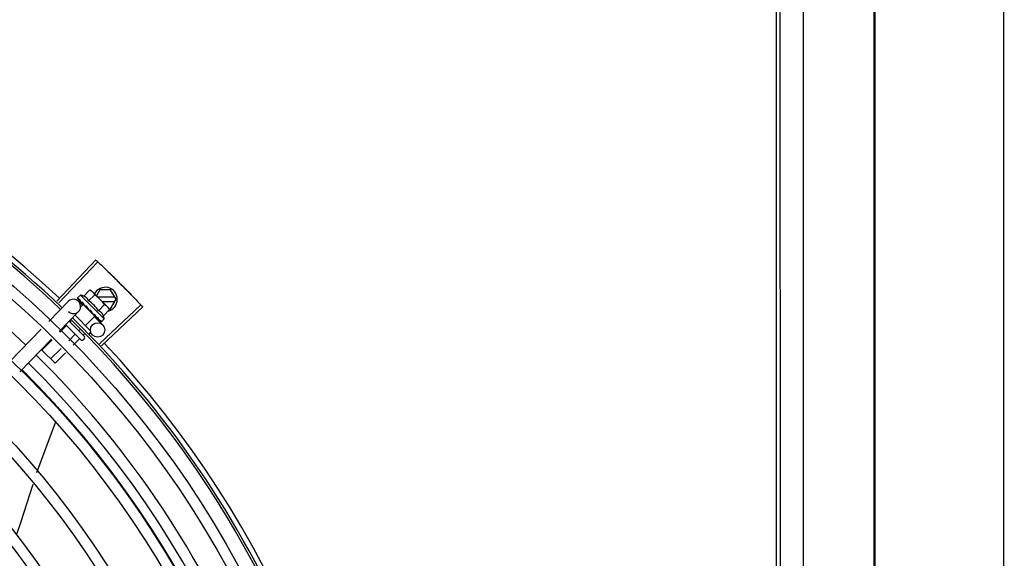
# Model space of a CAD drawing. Units: millimetres. Extents: x 387 to 1281, y -462 to 153.
# Drawn here: x 763 to 763, y -352 to -351 of the extents above; entities that cross this region are included whole.
import ezdxf

# ---------------------------------------------------------------- set-up
doc = ezdxf.new("R2010")
doc.units = ezdxf.units.MM
for name, color, linetype in [('-teeqpp', 252, 'Continuous'), ('AC-TUB', 4, 'Continuous'), ('EQP', 31, 'Continuous')]:
    doc.layers.add(name, color=color, linetype=linetype)

msp = doc.modelspace()

# ---------------------------------------------------------------- linework, layer by layer
at = {"layer": '-teeqpp'}
for p, q in [((762.5542641916082, -351.5307683955837), (762.5704017115014, -351.5136166325094)), ((762.5550657414916, -351.5315245254476), (762.5712480513085, -351.5144150143472)), ((762.5653907302213, -351.5286480934894), (762.567939884988, -351.5260952776837)), ((762.567939884988, -351.5260952776837), (762.5686401154336, -351.5264887244377)), ((762.5721575024437, -351.5260048664311), (762.5706941610498, -351.5285398234248)), ((762.5765387010871, -351.5260045862635), (762.5721575024437, -351.5260048664311)), ((762.5788483584512, -351.5300044378894), (762.5765387010871, -351.5260045862635)), ((762.5627798930983, -351.5296275232706), (762.5627831788407, -351.5296468114846)), ((762.5627831667545, -351.5296468240779), (762.5633142040962, -351.530165548161)), ((762.5628120371995, -351.5296756509372), (762.5633139103112, -351.5301658513383)), ((762.564045191347, -351.5282597896105), (762.5628758499143, -351.5294308110927)), ((762.5739517881676, -351.538152177641), (762.564045191347, -351.5282597896105)), ((762.5674334355109, -351.530687869533), (762.5699825912071, -351.5281350537246)), ((762.5686401154336, -351.5264887244377), (762.5752422451225, -351.5330813839921)), ((762.5783286846828, -351.5291044711123), (762.5712600729659, -351.5291049238574)), ((762.5765392131899, -351.5340045860478), (762.5788483584512, -351.5300044378894)), ((762.5508949250299, -351.5392247312532), (762.5589829903003, -351.5308885619518)), ((762.5632251479757, -351.5308244796231), (762.5649044436542, -351.5324537966164)), ((762.5651555666501, -351.5321949704069), (762.5641176247647, -351.5332344021824)), ((762.5643796072046, -351.5312249429319), (762.5644305538127, -351.5312917933277)), ((762.5644305454454, -351.5312918021893), (762.5649600774715, -351.5318031937115)), ((762.5645579506282, -351.5314190225129), (762.5650761208518, -351.5319190585294)), ((762.5649600774715, -351.5318031937115), (762.5654752257343, -351.5322912272816)), ((762.5650761208518, -351.5319190585294), (762.5655739395298, -351.5323897643323)), ((762.5700149957539, -351.5370474292324), (762.5651555899723, -351.5321949931847)), ((762.5654624505524, -351.532501413308), (762.5655781987081, -351.5323854986484)), ((762.5654752257343, -351.5322912272816), (762.5657560496767, -351.5325483247623)), ((762.5658412176327, -351.5326844571271), (762.5659108182418, -351.5327697804416)), ((762.5715188488795, -351.534767420683), (762.5740680027158, -351.5322146058099)), ((762.5720002289091, -351.5484789958284), (762.5891288129898, -351.5323168751145)), ((762.5727554148081, -351.5492814383017), (762.5899261966553, -351.5331641560408)), ((762.5730625435064, -351.5309048088859), (762.578328799652, -351.5309044722978)), ((762.5735615550994, -351.5368071971905), (762.5761107080044, -351.5342543818531)), ((762.5753624501868, -351.5332014159651), (762.575716258015, -351.5335547154193)), ((762.5761107080044, -351.5342543818531), (762.575716258015, -351.5335547154193)), ((762.5759699014653, -351.5340046224389), (762.5765392131899, -351.5340045860478)), ((762.5552011636374, -351.5434028061375), (762.5632892298382, -351.5350666363686)), ((762.5617924768659, -351.5366093019077), (762.5681454225042, -351.5429531369612)), ((762.5700150172134, -351.5370474524791), (762.5661287227305, -351.5409393297339)), ((762.5682464860903, -351.5345748580874), (762.5679801404132, -351.5345935304606)), ((762.5692277538202, -351.5360661359921), (762.569282606115, -351.5361366720138)), ((762.5694736129609, -351.536250496152), (762.5698196241484, -351.5366293596669)), ((762.5697081342406, -351.5367410086453), (762.5698196241484, -351.5366293596669)), ((762.5698326931662, -351.5372353695841), (762.5732730371266, -351.5405733202444)), ((762.570744206627, -351.5375804147218), (762.5707918404715, -351.5376439365807)), ((762.5708162271413, -351.5376648300919), (762.570919225198, -351.537771176497)), ((762.570986157909, -351.537822018797), (762.5709192344967, -351.5377711676335)), ((762.5739517881676, -351.538152177641), (762.5727824467359, -351.5393231991236)), ((762.534603683319, -351.5560157126831), (762.5477686742416, -351.5424468809026)), ((762.5581105764105, -351.5409879237257), (762.5554541007351, -351.543648216111)), ((762.5643298875331, -351.5469156718739), (762.5579613624733, -351.5405562821263)), ((762.559355013249, -351.5391215349284), (762.5657430844259, -351.5455004433595)), ((762.5601019329916, -351.5389937073016), (762.5596650960671, -351.5394311729135)), ((762.571891423304, -351.5387259843321), (762.571921505628, -351.5387720125575)), ((762.571934024979, -351.538782766331), (762.5720046205244, -351.5388550424434)), ((762.571954646378, -351.5387921401473), (762.5725230883555, -351.5393724508733)), ((762.5725310268391, -351.5393646711339), (762.5725377120617, -351.5393873501355)), ((762.5725380179593, -351.5393870497317), (762.5725665666988, -351.5394161914571)), ((762.5725858710858, -351.5394194384587), (762.5725665787869, -351.5394161802612)), ((762.5617751913543, -351.5446472809197), (762.5591713673585, -351.5472548467417)), ((762.5636074997593, -351.546476960679), (762.561029999738, -351.5490581618276)), ((762.5638808094237, -351.5425386396744), (762.5633297100795, -351.543090530575)), ((762.5657435941995, -351.5462075529679), (762.5650369943552, -351.5469151667623)), ((762.5657702462432, -351.5443111060965), (762.565162016621, -351.5449202098714)), ((762.5681460318057, -351.5438016651417), (762.5675100919453, -351.5444385175558)), ((762.5389099219257, -351.5601937871018), (762.5520749128483, -351.5466249557869)), ((762.5522814889201, -351.5468253844067), (762.548006208891, -351.5511068042176)), ((762.5559987546104, -351.5504320150401), (762.5516708238357, -351.5547661623434)), ((762.5535031313094, -351.5565958416389), (762.548006208891, -351.5511068042176)), ((762.5578573869917, -351.5522353305894), (762.5535031313094, -351.5565958416389)), ((762.5535214321482, -351.5813130736017), (762.5458629912738, -351.6020454883458)), ((762.553593301047, -351.5810210234256), (762.5535213696513, -351.5813130159652))]:
    msp.add_line(p, q, dxfattribs=at)
for points in [[(762.5633451222276, -351.5302079642299), (762.5640500385381, -351.5308945256149), (762.564363463027, -351.5311954035017)], [(762.56342825479, -351.5302909768563), (762.5641257181552, -351.5309700914097), (762.5643666328189, -351.5312012021507)], [(762.5659108117353, -351.5327697879031), (762.5662039540877, -351.533044928505), (762.5664963454502, -351.5333099566644), (762.566758104752, -351.5335332099542)], [(762.5685774219265, -351.5353484608024), (762.5687761030387, -351.5355862530575), (762.5690216453341, -351.5358585861434), (762.5692217032976, -351.5360718124018)], [(762.5698196241484, -351.5366293596669), (762.5702910435322, -351.5371265005863), (762.5707370499705, -351.5375873568084)], [(762.5708881394113, -351.5377083791534), (762.5712413737102, -351.5380755409381), (762.5718838037111, -351.5387334366362)], [(762.5442594995558, -351.6069879833569), (762.5391167402469, -351.6228615808075), (762.5374201002843, -351.6277148733263)]]:
    msp.add_lwpolyline(points, dxfattribs=at)
for centre, radius in [((762.2654676882313, -351.8377157577017), 0.4139499999999998), ((762.2654676882313, -351.8377157577017), 0.4094499999999998), ((762.2654676882313, -351.8377157577017), 0.3904999999999998), ((762.2654676882313, -351.8377157577017), 0.3859999999999998), ((762.2654676882313, -351.8377157577017), 0.3670499999999998), ((762.2654676882313, -351.8377157577017), 0.3625499999999999), ((762.2654676882313, -351.8377157577017), 0.3435999999999998), ((762.2654676882313, -351.8377157577017), 0.3390999999999998), ((762.2654676882313, -351.8377157577017), 0.3201499999999998), ((762.2654676882313, -351.8377157577017), 0.3156499999999998), ((762.2654676882313, -351.8377157577017), 0.2966999999999999), ((762.5711839992192, -351.5427264395487), 0.002999999999999999), ((762.2654676882313, -351.8377157577017), 0.2921999999999998)]:
    msp.add_circle(centre, radius, dxfattribs=at)
for centre, radius, start, end in [((762.2654676882313, -351.8377157577017), 0.4230559090388998, 46.75285671283883, 88.29173524404892), ((762.2654676882313, -351.8377157577017), 0.42095, 46.27339156510312, 90.46442689516034), ((762.2654676882313, -351.8377157577017), 0.4199999999999999, 46.27431870815753, 90.46373308311225), ((762.265465388965, -351.8377147580898), 0.3993121299360997, 46.2964717255099, 90.43493806143519), ((762.5743483582829, -351.5300047262383), 0.004999999999999998, 283.4666812358517, 153.0848970545402), ((762.5611361100683, -351.5329775989273), 0.002999999999999999, 225.8654439880998, 135.8654439972103), ((762.561049250363, -351.5411666413513), 0.01324999999999999, 70.87325726686667, 76.93190978253661), ((762.5584949522264, -351.5437246076979), 0.01936491673099999, 36.46801301630693, 53.61422301497993), ((762.561049250363, -351.5411666413513), 0.01227039119179999, 31.43407678450131, 58.64815917026412), ((762.2654676882313, -351.8377157577017), 0.4199999999999999, 1.2722827597996, 45.45499295481424), ((762.2654676882313, -351.8377157577017), 0.42095, 1.265330121521218, 45.45805632611174), ((762.561049250363, -351.5411666413513), 0.01324999999999999, 13.15032618856152, 19.20897870531454), ((762.5653897873036, -351.5458542535127), 0.0004999999999999997, 315.0411180053777, 45.0411179864922), ((762.5646831874602, -351.5465618677711), 0.0004999999999999997, 225.0411179864922, 315.0411180053777), ((762.2654676882313, -351.8377157577017), 0.4230559090388998, 1.804231682129041, 43.17995024988591), ((762.265465388965, -351.8377147580898), 0.3993121299360997, 1.296660191916561, 45.43492919594152), ((762.265465388965, -351.8377147580898), 0.3946903990006999, 1.303927676141621, 45.42778415654004), ((762.265465388965, -351.8377147580898), 0.3908502484212998, 1.308215534351387, 45.42349788552619)]:
    msp.add_arc(centre, radius, start, end, dxfattribs=at)
for points, start_tangent, end_tangent in [([(762.5704017115023, -351.5136166325094), (762.5712479962768, -351.5144149650798)], (0.7283113056744351, -0.6852464097146366), (0.7265181950786673, -0.6871472274699476)), ([(762.5712479962768, -351.5144149650798), (762.574019085113, -351.5170585645076)], (0.7265181950623757, -0.687147227487172), (0.7205783411337501, -0.6933735315751052)), ([(762.5712480513085, -351.5144150143467), (762.5740190841817, -351.5170585645099)], (0.7265171863315874, -0.6871482940128965), (0.720578356130578, -0.6933735159898696)), ([(762.5740190841817, -351.5170585645099), (762.5771827062264, -351.5201330931152)], (0.7205783561183078, -0.6933735160026215), (0.7136687348154733, -0.7004833595074782)), ([(762.574019085113, -351.5170585645076), (762.5767672671483, -351.519725862968), (762.577182705296, -351.5201330935813)], (0.7205783411336253, -0.6933735315752346), (0.7136685693614222, -0.7004835280758721)), ([(762.577182705296, -351.5201330935813), (762.580315691158, -351.5232388356433)], (0.7136685693697405, -0.7004835280673972), (0.7066898144895631, -0.7075235021514885)), ([(762.5771827062264, -351.5201330931152), (762.5775976116457, -351.5205408671247), (762.580315691158, -351.5232388356433)], (0.713668734809455, -0.7004833595136091), (0.7066896167135207, -0.7075236996944324)), ([(762.5686127905202, -351.5265256888063), (762.5684497734775, -351.526407338117), (762.5682020339983, -351.5262455531704), (762.5679398849871, -351.5260952776832)], (-0.7971484735916166, 0.6037833312129084), (-0.8814664776579295, 0.4722465974100015)), ([(762.580315691158, -351.5232388356433), (762.5830104533953, -351.5259600941083), (762.5834177366979, -351.5263754806149)], (0.7066898144908481, -0.7075235021502044), (0.6996412488043924, -0.714494312763531)), ([(762.580315691158, -351.5232388356433), (762.5834177357675, -351.5263754810824)], (0.7066896167204528, -0.7075236996875085), (0.6996414175596756, -0.7144941475163307)), ([(762.5628758499143, -351.5294308110927), (762.5628437300985, -351.5294691619313), (762.562817019386, -351.5295146557221), (762.5627957543339, -351.5295674293086), (762.5627798930974, -351.5296275232706)], (-0.7065991480379669, -0.7076140501657803), (-0.202706152017882, -0.9792396110932726)), ([(762.5627839099808, -351.5296462910349), (762.5627865617636, -351.5296492230138), (762.5628195510436, -351.5296475280786), (762.562877353893, -351.5296217876914), (762.5629535188747, -351.5295741152288)], (0.5798805629930978, -0.8147014991165835), (0.8224067962380368, 0.568899869486265)), ([(762.5628123940961, -351.5296752182001), (762.5628102514321, -351.5296732008521)], (-0.773517014985344, 0.6337755340245974), (-0.6753502047112052, 0.7374971871109295)), ([(762.5631234437698, -351.529459162716), (762.5630381258062, -351.529516236543), (762.5629535170139, -351.5295741161638)], (-0.8340393899303568, -0.5517048994205134), (-0.822406796298739, -0.5688998693985129)), ([(762.5631234437698, -351.529459162716), (762.5631370229149, -351.5295596254043), (762.5631591253297, -351.5296671223989), (762.5631888321997, -351.5297813418645), (762.5632253449768, -351.5299020439386), (762.5632679911051, -351.5300291482683), (762.5633164196062, -351.5301632808307)], (0.0923412597505641, -0.9957274183970629), (0.3483254167320238, -0.9373736736533953)), ([(762.5633164196062, -351.5301632808307), (762.5633229859542, -351.5301778998903)], (0.348329017565743, -0.9373723355858572), (0.4682791447508362, -0.8835805807007228)), ([(762.5633229859542, -351.5301778998903), (762.5633451817313, -351.5302079040587)], (0.4682791448649099, -0.8835805806402658), (0.7093210077750487, -0.7048855991783276)), ([(762.5633451817313, -351.5302079040587), (762.5633539532402, -351.5302157896415), (762.5634170518134, -351.5302441329848), (762.5635025786916, -351.5302461443209), (762.5636014821258, -351.5302211507126)], (0.7093210074561248, -0.7048855994992579), (0.93854318167938, 0.3451618404794283)), ([(762.5638111522786, -351.5301458845272), (762.5637060148621, -351.5301831677209), (762.5636014821258, -351.5302211507126)], (-0.9437749406089292, -0.3305886590290306), (-0.9385431816772803, -0.3451618404851384)), ([(762.5638111522786, -351.5301458845272), (762.5639775866931, -351.530478602969), (762.5641712537591, -351.5308436910029), (762.5643472167168, -351.531166048647)], (0.4322826632993139, -0.9017381543501708), (0.4816645170423206, -0.8763556886461049)), ([(762.5674334355109, -351.530687869533), (762.5673017568262, -351.530360452067), (762.5671493108267, -351.530066780397), (762.5669824542148, -351.5298093061904), (762.5668099977094, -351.5295904634597), (762.5666398318309, -351.5294088036856), (762.5664783712001, -351.5292608235529), (762.5663275075323, -351.5291400331919), (762.5661828113972, -351.5290375925163), (762.5660378399335, -351.5289463649817), (762.5658861749299, -351.5288616768837), (762.5657264856437, -351.5287830471177), (762.5655607009268, -351.5287116235379), (762.5653907302213, -351.5286480934894)], (-0.3290146342178405, 0.9443248225428055), (-0.9447960806861366, 0.327658917046547)), ([(762.5689918724166, -351.5268441857045), (762.5689052882609, -351.526765512833), (762.5686839909996, -351.5265806463924), (762.5686127905202, -351.5265256888063)], (-0.7319483060085747, 0.6813601671151449), (-0.7971484736687675, 0.603783331111049)), ([(762.5691141273957, -351.5269620563315), (762.5689918724166, -351.5268441857045)], (-0.7076140502670646, 0.7065991479365372), (-0.7319483060500518, 0.6813601670705886)), ([(762.5699825912071, -351.5281350537246), (762.5698319386084, -351.5278731204028), (762.5696697973882, -351.5276256140962), (762.5694961539367, -351.5273916454128), (762.5693109690475, -351.5271706123192), (762.5691141273957, -351.5269620563315)], (-0.4735112694098991, 0.8807877597593115), (-0.7076140502218494, 0.7065991479818178)), ([(762.5834177357675, -351.5263754810824), (762.5838244770094, -351.5267913998266), (762.5864885340671, -351.5295427254052)], (0.6996414175544404, -0.7144941475214568), (0.692523277364713, -0.7213955297255704)), ([(762.5834177366979, -351.5263754806149), (762.5864885322063, -351.5295427258736)], (0.6996412488066912, -0.7144943127612803), (0.6925232617692093, -0.721395544696899)), ([(762.5864885322063, -351.5295427258736), (762.5891288129907, -351.5323168751149)], (0.6925232617642886, -0.7213955447016228), (0.6862910405034265, -0.7273270294198649)), ([(762.5864885340671, -351.5295427254052), (762.5891288615104, -351.5323169290489)], (0.6925232773577827, -0.7213955297322238), (0.6862899728004004, -0.7273280368813142)), ([(762.5634282845423, -351.5302909474692), (762.563418162874, -351.5302799125709), (762.5634171913154, -351.5302787011644)], (-0.7174822886687549, 0.6965767477074196), (-0.620986010110993, 0.783821647600033)), ([(762.5643472167168, -351.531166048647), (762.5643633802166, -351.5311954488109)], (0.4816645158562853, -0.8763556892979759), (0.4819226206869331, -0.8762137796623829)), ([(762.5643633802166, -351.5311954488109), (762.5643665648951, -351.5312012395182)], (0.4819226207147982, -0.8762137796470569), (0.4819676213607831, -0.876189027527639)), ([(762.5643665648951, -351.5312012395182), (762.5643796072055, -351.5312249429323)], (0.4819676189082739, -0.8761890288766973), (0.4821318020715405, -0.8760986961702719)), ([(762.5644305575298, -351.5312917891299), (762.5644424588255, -351.5313027451168), (762.5645301626774, -351.5313556859421), (762.5646382721462, -351.5313801812838), (762.5647554016888, -351.531373414052)], (0.7161242001684563, -0.697972871917734), (0.9831408170438758, 0.1828500310700027)), ([(762.5645579627145, -351.5314190103848), (762.5645409655737, -351.5314011092898), (762.5645361177095, -351.5313954126666)], (-0.7178825774676532, 0.6961642083362225), (-0.6383356215509631, 0.7697581660879903)), ([(762.5649966906168, -351.5313297235355), (762.5648758357039, -351.5313513111735), (762.5647554007575, -351.5313734140534)], (-0.9848309321534493, -0.1735166708814118), (-0.9831408170593672, -0.1828500309867087)), ([(762.5649966906168, -351.5313297235355), (762.5651368987147, -351.5315576984337)], (0.5212500604137537, -0.8534039925607676), (0.5261879080684344, -0.8503683233767383)), ([(762.5651368987147, -351.5315576984337), (762.5652093334467, -351.5316744649665)], (0.5261879083045363, -0.8503683232306443), (0.5280427110629597, -0.8492178138106151)), ([(762.5652093334467, -351.5316744649665), (762.5652575300165, -351.531751871915)], (0.5280427107545127, -0.8492178140024069), (0.5290201062783546, -0.8486092900465083)), ([(762.5652575300165, -351.531751871915), (762.5654865207799, -351.5321177728458)], (0.5290201062077027, -0.8486092900905525), (0.5313991586407045, -0.8471215580989256)), ([(762.5654865207799, -351.5321177728458), (762.5655305738393, -351.5321879932565)], (0.5313991587173204, -0.8471215580508645), (0.531452898422797, -0.8470878447705461)), ([(762.5655305738393, -351.5321879932565), (762.5655464211342, -351.5322132518925), (762.5656250534886, -351.5323386278126)], (0.5314528982737069, -0.8470878448640837), (0.5311525159332601, -0.8472762269872612)), ([(762.5656250534886, -351.5323386278126), (762.5657562422567, -351.5325482038299)], (0.5311525160219854, -0.8472762269316395), (0.529846327671668, -0.8480936676174679)), ([(762.5657562422567, -351.5325482038299), (762.5658412176327, -351.5326844571271)], (0.5298463277193194, -0.8480936675876973), (0.5284438820784404, -0.8489682346789355)), ([(762.565910814522, -351.5327697837076), (762.5659210508103, -351.5327792067567), (762.5660248284904, -351.5328481778135), (762.5661473504207, -351.5328871201507), (762.5662760935903, -351.5328919249971)], (0.7247898797024164, -0.6889699777791173), (0.9955802542227516, 0.09391462826291898)), ([(762.5665370667022, -351.5328678898361), (762.5664064909726, -351.5328797699642), (762.5662760926599, -351.5328919254628)], (-0.9959854827757962, -0.08951490434483127), (-0.9955802542093969, -0.09391462840448551)), ([(762.5665370667022, -351.5328678898361), (762.5667083973277, -351.5331258761523), (762.5668772961891, -351.5333799629382), (762.5670434974874, -351.5336304803334), (762.5670454573457, -351.5336334418873)], (0.5526466584025987, -0.8334156651734126), (0.5520693646395072, -0.8337981869892329)), ([(762.5670453594322, -351.5336372222966), (762.5669783587738, -351.5336309970455), (762.5668612709497, -351.5335963598748), (762.5667595139204, -351.5335343554273), (762.566758104752, -351.5335332099542)], (-0.9996821459077975, 0.02521125052791296), (-0.7747324599087383, 0.6322891866573044)), ([(762.5670454573457, -351.5336334418873), (762.5670634919526, -351.5336606852004)], (0.5520693654768387, -0.8337981864348236), (0.5518616948278008, -0.8339356508638949)), ([(762.5670634919526, -351.5336606852004), (762.5672067754841, -351.5338777677191), (762.5673670537363, -351.5341223327962), (762.5675249598881, -351.5343657847645)], (0.5518616959088424, -0.8339356501485095), (0.5418110441999897, -0.8405003226548565)), ([(762.5752422451225, -351.5330813839921), (762.5750334069199, -351.5328848414235), (762.5748121087264, -351.532699974053), (762.5745778902748, -351.5325266671755), (762.574330151726, -351.5323648812953), (762.5740680027158, -351.5322146058099)], (-0.7076140502218494, 0.7065991479818178), (-0.8814664776741885, 0.4722465973796521)), ([(762.5753602911274, -351.5332034699261), (762.5752422451225, -351.5330813839921)], (-0.6824100220893001, 0.7309696038496272), (-0.7076140502670646, 0.7065991479365372)), ([(762.5761107080044, -351.5342543818531), (762.5759600563352, -351.5339924480634), (762.5757979160454, -351.5337449412889), (762.5756242716635, -351.5335109735386), (762.5754390886369, -351.5332899399757), (762.5753602911274, -351.5332034699261)], (-0.4735112694129101, 0.8807877597576927), (-0.6824100220349161, 0.7309696039003988)), ([(762.5891288615104, -351.5323169290489), (762.5899261966553, -351.5331641560408)], (0.6862899728138366, -0.727328036868636), (0.6843870417365099, -0.729118904639805)), ([(762.5675249598881, -351.5343657847645), (762.567611066832, -351.5344668083546), (762.5677205510948, -351.5345414987971), (762.5678479081517, -351.534585213906), (762.5679801422749, -351.5345935299918)], (0.5418128079698272, -0.8404991856747104), (0.9975516384864582, 0.06993374402234756)), ([(762.5682464860903, -351.5345748580878), (762.5685774454861, -351.5350678430907), (762.5689127134693, -351.5355753094111), (762.5692277538193, -351.5360661359916)], (0.5589872810378381, -0.8291762295422646), (0.5327564736512698, -0.8462685978947018)), ([(762.5682464860903, -351.5345748580878), (762.5683802939321, -351.5348979608536), (762.5685078413363, -351.5352243208051)], (0.3883514899251262, -0.9215113240068918), (0.3507287896226245, -0.9364770772046956)), ([(762.5685774228542, -351.5353484589384), (762.5685643547632, -351.5353309870563), (762.5685078413363, -351.5352243208051)], (-0.6180831238191097, 0.7861127476704671), (-0.3507379511367939, 0.9364736459892313)), ([(762.5692825884481, -351.5361366888076), (762.5693090292599, -351.5361623253364), (762.5694131063348, -351.5362315561918), (762.5694722623749, -351.5362548020851)], (0.6886482874897306, -0.7250955358692137), (0.954234251542848, -0.2990601832114416)), ([(762.5694722623749, -351.5362548020851), (762.5694914821989, -351.5362603626384)], (0.9542342514631934, -0.2990601834656023), (0.9664817073288069, -0.2567354852738409)), ([(762.5694914821989, -351.5362603626384), (762.5695347439051, -351.5362696320315), (762.5696620149957, -351.5362729892961)], (0.9664817076004362, -0.2567354842512923), (0.9942484097122639, 0.1070985517392038)), ([(762.5699187704687, -351.5362447433038), (762.5697905689696, -351.5362589947565), (762.569662013134, -351.5362729897645)], (-0.9937510035958389, -0.111619634707622), (-0.9942484097218998, -0.1070985516497495)), ([(762.5699187704687, -351.5362447433038), (762.5700772298761, -351.536489877237), (762.5702270397361, -351.5367248976561), (762.5703683988405, -351.5369506046957), (762.5705014835304, -351.5371677384594), (762.5706265252358, -351.5373771232455), (762.570744206627, -351.5375804147213)], (0.5450901326897181, -0.8383774491506234), (0.4943815310684305, -0.8692450182419423)), ([(762.5707918348936, -351.5376439421777), (762.5708097599237, -351.537660914106), (762.5708874547373, -351.5377099421419)], (0.6971938591427679, -0.7168826422599551), (0.9160578106904134, -0.4010462410658991)), ([(762.5708874547373, -351.5377099421419), (762.5708943188566, -351.537712849766)], (0.9160578087054038, -0.401046245599998), (0.9254066053189407, -0.3789757443848821)), ([(762.5708943188566, -351.537712849766), (762.5708979003704, -351.537714289587), (762.5709155392425, -351.5377206584101)], (0.9254066062517159, -0.3789757421071719), (0.9501585220944905, -0.3117671934171632)), ([(762.5709155392425, -351.5377206584101), (762.5710044379049, -351.537737215978), (762.5711188508423, -351.5377277357386)], (0.9501585225514291, -0.3117671920245715), (0.9774737302131422, 0.2110571172531389)), ([(762.5710098802439, -351.5378350265153), (762.570986157909, -351.5378220187979)], (-0.8768799003261428, 0.4807095176965132), (-0.8767897917952006, 0.4808738514451891)), ([(762.5713522147872, -351.5376761321315), (762.5712358210022, -351.5377021751258), (762.5711188480492, -351.5377277362097)], (-0.9753177054223694, -0.2208061898807294), (-0.9774737302790173, -0.2110571169480518)), ([(762.5713522147872, -351.5376761321315), (762.5715602971997, -351.5380474626584), (762.5717451534666, -351.53840511361), (762.571891423304, -351.5387259843321)], (0.4996774956793085, -0.8662115216918179), (0.3859155488560761, -0.9225341127303174)), ([(762.5735615550994, -351.5368071971905), (762.573497773763, -351.5366373021491), (762.573426114048, -351.5364716281572), (762.5733472571402, -351.5363120567329), (762.5732623387522, -351.5361604928391), (762.5731708770173, -351.5360156152794), (762.5730682259883, -351.5358710700386), (762.5729473052053, -351.5357204853333), (762.5727993388438, -351.5355594796949), (762.5726178069536, -351.5353898527612), (762.5723990376374, -351.5352178445594), (762.5721413863422, -351.5350512609677), (762.5718471628289, -351.534898955437), (762.5715188488795, -351.534767420683)], (-0.3290146342032262, 0.9443248225478973), (-0.9447960806815812, 0.3276589170596833)), ([(762.5581701892853, -351.5407648099233), (762.5581876872876, -351.5407941598671), (762.5581917404044, -351.5408343470879), (762.5581805105695, -351.5408828359061), (762.5581531941026, -351.5409358045956), (762.5581105764105, -351.5409879237252)], (0.7076140503521132, -0.7065991478513663), (-0.7065991480503794, -0.7076140501533856)), ([(762.5719215186447, -351.5387719999619), (762.57193256727, -351.5387821047636), (762.5719337796328, -351.5387830750149)], (0.6976058332863037, -0.7164817522902603), (0.7847119364556763, -0.6198606107698597)), ([(762.5719337796328, -351.5387830750149), (762.5719528109049, -351.5387955411873)], (0.7847119388345655, -0.6198606077583072), (0.879956024272667, -0.4750551497944657)), ([(762.5719528109049, -351.5387955411873), (762.5719962470758, -351.5388110487595), (762.5720797009873, -351.5388109532216), (762.5721749353426, -351.5387823052517)], (0.8799560237532643, -0.4750551507565673), (0.9212616873591105, 0.3889433164411562)), ([(762.5720347173084, -351.5388771360842), (762.5720046800262, -351.5388549818065)], (-0.8842517621060708, 0.4670105150982254), (-0.7059029252626602, 0.7083085910149755)), ([(762.572373926596, -351.5386963776389), (762.5722748007848, -351.5387396642229), (762.5721749334817, -351.5387823061867)], (-0.9147773001536215, -0.4039585264896033), (-0.9212616873699493, -0.3889433164154821)), ([(762.572373926596, -351.5386963776389), (762.572425039096, -351.5388343185011), (762.5724656828908, -351.5389603291194), (762.5724962816095, -351.5390754374214), (762.572517196296, -351.539180560618), (762.5725287152974, -351.5392765857735), (762.5725310268391, -351.5393646711339)], (0.3646652219943579, -0.9311386985126365), (-0.02716704292294141, -0.9996309077748764)), ([(762.5725381305757, -351.5393870062351), (762.5725401514411, -351.5393891448614)], (0.6348853024686364, -0.7726064021928035), (0.7384657108245952, -0.6742910305916322)), ([(762.5725401514411, -351.5393891448614), (762.5725418338471, -351.5393905031449)], (0.7384657223393435, -0.6742910179809841), (0.816480543024984, -0.5773729495409597)), ([(762.5725418338471, -351.5393905031449), (762.5725754892211, -351.5393894739111), (762.5726308851873, -351.5393613301233), (762.5727028866396, -351.5393095012207)], (0.816480538055047, -0.5773729565690976), (0.7854356828220559, 0.6189432834677592)), ([(762.5726986891196, -351.5393821487926), (762.5726459452318, -351.5394034898948), (762.5725858710858, -351.5394194384583)], (-0.8979083028171708, -0.4401825527346453), (-0.9789476606012534, -0.2041114347686919)), ([(762.5727441436549, -351.5393553727065), (762.5726986891196, -351.5393821487926)], (-0.8173739677852896, -0.5761074524660594), (-0.8979083029543891, -0.4401825524547396)), ([(762.5728606707736, -351.5391824238498), (762.572782188172, -351.5392463252913), (762.5727028866414, -351.5393095021511)], (-0.7720821045919275, -0.6355227956327772), (-0.7854356827474979, -0.6189432835623732)), ([(762.5727824467359, -351.5393231991241), (762.5727441436549, -351.5393553727065)], (-0.7065991480429066, -0.7076140501608487), (-0.8173739678092773, -0.576107452432026)), ([(762.5728606707736, -351.5391824238498), (762.5728418107984, -351.5392359835957), (762.5728157860332, -351.5392828694869), (762.5727824467359, -351.5393231991241)], (-0.2599443052408016, -0.9656236110270281), (-0.7065991480555652, -0.7076140501482071)), ([(762.561998220279, -351.544587349201), (762.5619688438029, -351.5445698927999), (762.5619286513485, -351.544565897889), (762.5618801792235, -351.5445771986135), (762.561827249062, -351.5446045903766), (762.5617751913543, -351.5446472809197)], (-0.7076140501533856, 0.7065991480503794), (-0.7065991478513663, -0.7076140503521132)), ([(762.5639122348467, -351.5464986195395), (762.5638594229923, -351.5464577599625), (762.5637971077514, -351.5464316728228), (762.5637300130858, -351.5464243799681), (762.5636642770061, -351.5464389825677), (762.5636074997593, -351.546476960679)], (-0.7076140501440997, 0.7065991480596792), (-0.7065991480596792, -0.7076140501440997))]:
    msp.add_spline(points, degree=3, dxfattribs=dict(at, start_tangent=start_tangent, end_tangent=end_tangent))
at = {"layer": 'AC-TUB', "color": 2}
for p, q in [((762.8937137815893, -351.7406765502976), (762.8936497807782, -350.7406765521212)), ((762.8532519238462, -352.336679141478), (762.8531880531565, -351.3386791434762)), ((762.8548019241936, -352.3366790419607), (762.8547380535039, -351.3386790439592)), ((762.8641899514151, -351.3683177907135), (762.8642120756941, -351.7140390866946)), ((762.8942495088514, -352.2989391849312), (762.8941904689738, -351.3764265190641))]:
    msp.add_line(p, q, dxfattribs=at)
at = {"layer": 'EQP', "color": 31, "linetype": 'Continuous'}
msp.add_line((762.947779162506, -354.9185521981228), (762.9474599025453, -349.9300372579435), dxfattribs=at)

doc.saveas('drawing.dxf')
